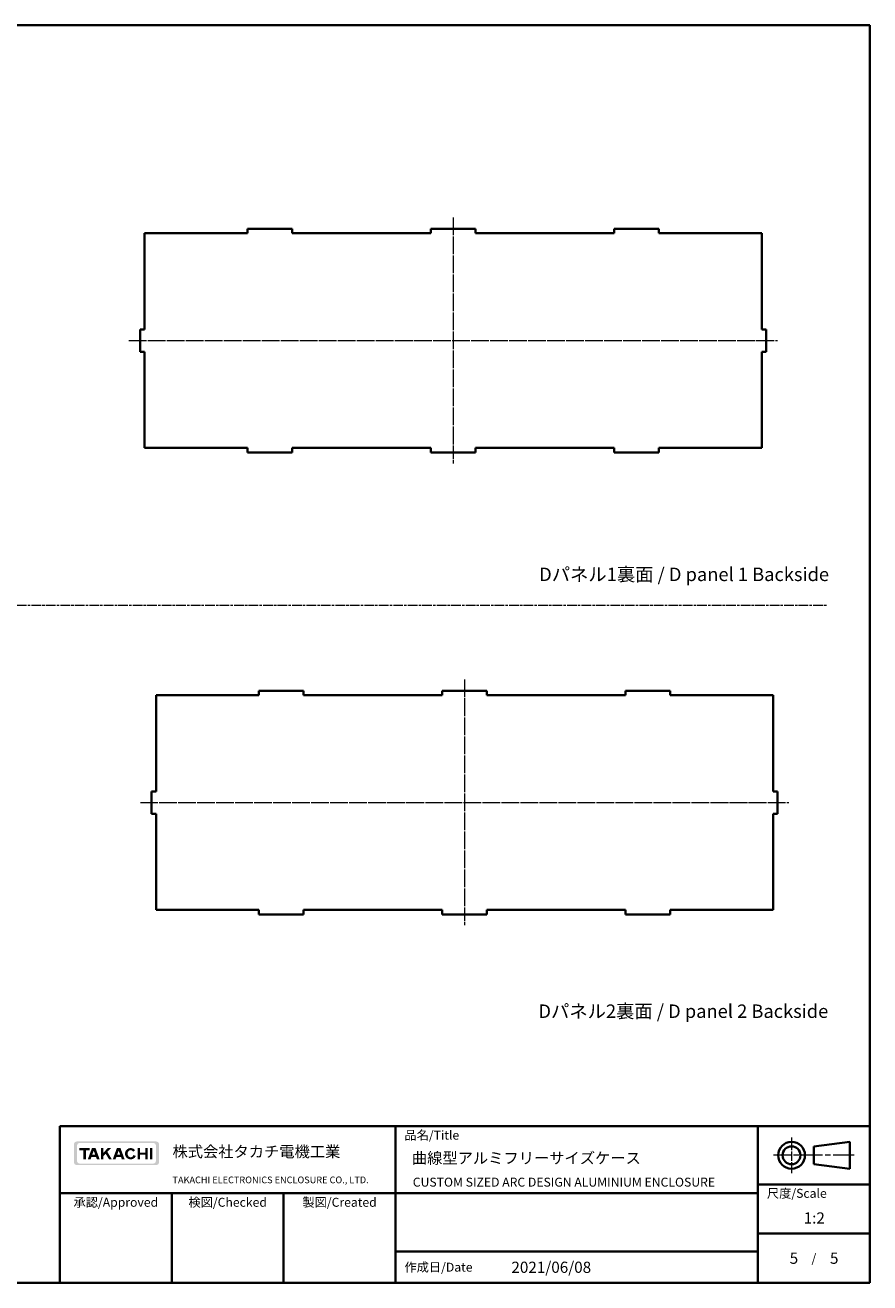
# Model space of a CAD drawing. Units: millimetres. Extents: x 0 to 4732, y 0 to 1124.
# Drawn here: x 4354 to 4732, y 0 to 562 of the extents above; entities that cross this region are included whole.
import ezdxf
from ezdxf.enums import TextEntityAlignment as Align

# ---------------------------------------------------------------- set-up
doc = ezdxf.new("R2010")
doc.units = ezdxf.units.MM
doc.linetypes.add('CHAIN', pattern=[0.35429999999999995, 0.2362, -0.0295, 0.0591, -0.0295])
for name, color, linetype, lineweight in [('Border (ISO)', 7, 'Continuous', 35), ('Centerline (ISO)', 131, 'Continuous', 18), ('Hatch (ISO)', 1, 'Continuous', 18), ('Sketch Geometry (ISO)', 7, 'Continuous', 18), ('Symbol (ISO)', 7, 'Continuous', 18), ('Title (ISO)', 7, 'Continuous', 35), ('Visible (ISO)', 7, 'Continuous', 35)]:
    doc.layers.add(name, color=color, linetype=linetype, lineweight=lineweight)
doc.styles.add('Note Text (TK)', font='txt')
doc.styles.add('文字スタイル67', font='arial.ttf')

# ---------------------------------------------------------------- blocks, each defined once
blk = doc.blocks.new('図面枠 tk図枠')
at = {"layer": 'Border (ISO)'}
for p, q in [((14.49999999999999, 289), (405.4999999999999, 289)), ((405.4999999999999, 289), (405.4999999999999, 8.000000000000007)), ((14.50000000000001, 8.000000000000007), (405.4999999999999, 8.000000000000007))]:
    blk.add_line(p, q, dxfattribs=at)
blk = doc.blocks.new('表題欄 tk表題欄')
at = {"layer": 'Hatch (ISO)'}
h = blk.add_hatch(color=256, dxfattribs=at)
edge = h.paths.add_edge_path(flags=0)
edge.add_arc((95.57537688673352, 236.2990653650367), 0.5958259999999996, 269.9999999999897, 360)
edge.add_line((96.17120288673351, 236.2990653650368), (96.17120288673348, 239.7107813650365))
edge.add_arc((95.5753768867335, 239.7107813650366), 0.5958259999999996, 0, 90.0000000000068)
edge.add_line((95.57537688673342, 240.3066073650366), (79.13710888673356, 240.3066073650366))
edge.add_arc((79.13710888673353, 239.7107813650366), 0.5958259999999996, 89.99999999999744, 180)
edge.add_line((78.54128288673353, 239.7107813650365), (78.54128288673331, 236.2990653650368))
edge.add_arc((79.13710888673332, 236.2990653650365), 0.5958259999999996, 180, 270.0000000000231)
edge.add_line((79.13710888673356, 235.7032393650365), (95.57537688673342, 235.7032393650367))
edge = h.paths.add_edge_path()
edge.add_line((77.83935088673357, 239.9556413650366), (77.83935088673357, 236.0542053650368))
edge.add_arc((78.54128288673346, 236.0542053650367), 0.7019319999998935, 180, 270.0000000000087)
edge.add_line((78.54128288673357, 235.3522733650368), (96.17120288673352, 235.3522733650368))
edge.add_arc((96.17120288673351, 236.0542053650367), 0.7019319999998921, 270, 360)
edge.add_line((96.8731348867334, 236.0542053650368), (96.87313488673352, 239.9556413650366))
edge.add_arc((96.1712028867336, 239.9556413650367), 0.7019319999998921, 0, 90.00000000000873)
edge.add_line((96.17120288673348, 240.6575733650367), (78.54128288673357, 240.6575733650366))
edge.add_arc((78.54128288673357, 239.9556413650366), 0.7019319999999984, 90, 180)
for points in [[(79.07181288673355, 239.1476033650369), (79.07181288673355, 238.6578833650367), (79.92066088673353, 238.6578833650367), (79.92066088673353, 236.6581933650368), (80.50832488673353, 236.6581933650368), (80.50832488673353, 238.6578833650367), (81.35717288673355, 238.6578833650367), (81.35717288673355, 239.1476033650369)], [(85.68407849525303, 236.6581933650368), (84.9434673993943, 237.8918698287545), (84.41792288673358, 237.3246628822781), (84.41792288673358, 236.6581933650368), (83.89555488673355, 236.6581933650368), (83.89555488673355, 239.1476033650369), (84.41792288673358, 239.1476033650369), (84.41792288673358, 238.0993979968839), (85.38913556809511, 239.1476033650369), (86.10696490847272, 239.1476033650369), (85.31925422435492, 238.2974470774499), (86.30334488673353, 236.6581933650368)], [(92.09142939614459, 239.1476033650369), (92.09142939614459, 236.6581933650368), (92.60971639614465, 236.6581933650368), (92.60971639614465, 237.6580383650368), (93.76872039614462, 237.6580383650368), (93.76872039614462, 236.6581933650368), (94.28700739614459, 236.6581933650368), (94.28700739614459, 239.1476033650369), (93.76872039614462, 239.1476033650369), (93.76872039614462, 238.1477583650367), (92.60971639614465, 238.1477583650367), (92.60971639614465, 239.1476033650369)], [(94.84202339614467, 239.1476033650369), (94.84202339614467, 236.6581933650368), (95.36439139614473, 236.6581933650368), (95.36439139614473, 239.1476033650369)]]:
    blk.add_hatch(color=256, dxfattribs=at).paths.add_polyline_path(points)
h = blk.add_hatch(color=256, dxfattribs=at)
h.paths.add_polyline_path([(82.59020695886475, 237.7110913650368), (81.95242681460243, 237.7110913650368), (82.27131688673356, 238.5794973650367)], flags=0)
h.paths.add_polyline_path([(82.77903014574996, 237.1968853650368), (81.76360362771717, 237.1968853650368), (81.56578886050404, 236.6581933650368), (80.94907288673355, 236.6581933650368), (81.86321688673357, 239.1476033650369), (82.67941688673353, 239.1476033650369), (83.59356088673351, 236.6581933650368), (82.97684491296302, 236.6581933650368)])
h = blk.add_hatch(color=256, dxfattribs=at)
h.paths.add_polyline_path([(87.52707281460246, 237.7110913650368), (88.16485295886469, 237.7110913650368), (87.84596288673359, 238.5794973650367)], flags=0)
h.paths.add_polyline_path([(87.14043486050403, 236.6581933650368), (87.3382496277172, 237.1968853650368), (88.35367614574989, 237.1968853650368), (88.551490912963, 236.6581933650368), (89.16820688673343, 236.6581933650368), (88.25406288673352, 239.1476033650369), (87.43786288673356, 239.1476033650369), (86.52371888673358, 236.6581933650368)])
h = blk.add_hatch(color=256, dxfattribs=at)
edge = h.paths.add_edge_path()
edge.add_arc((90.52309888673334, 237.9028983650369), 1.273272000000011, 38.55054079078439, 336.5820184016556)
edge.add_line((91.69149139614446, 237.3968543650369), (91.17255542714857, 237.6216113977801))
edge.add_ellipse((90.52309888673352, 237.9028983650369), major_axis=(0, -0.7998759999999119), ratio=0.8673469387756529, start_angle=128.5505407907963, end_angle=426.582018401653, ccw=False)
edge.add_line((91.09381514418376, 238.3576891122095), (91.51887237036831, 238.6964075050431))
at = {"layer": 'Title (ISO)'}
for p, q in [((74.70882392282105, 244.052739026017), (255.7088239228211, 244.052739026017)), ((74.70882392282105, 209.052739026017), (74.70882392282105, 244.052739026017)), ((149.7088239228211, 244.052739026017), (149.7088239228211, 209.052739026017)), ((230.7088239228211, 244.052739026017), (230.7088239228211, 209.052739026017)), ((255.7088239228211, 244.052739026017), (255.7088239228211, 209.052739026017)), ((243.2088239228211, 239.552739026017), (251.2088239228211, 240.5527390260171)), ((243.2088239228211, 239.552739026017), (243.2088239228211, 235.552739026017)), ((251.2088239228211, 234.552739026017), (251.2088239228211, 240.5527390260171)), ((243.2088239228211, 235.552739026017), (251.2088239228211, 234.552739026017)), ((230.7088239228211, 231.052739026017), (255.7088239228211, 231.052739026017)), ((74.70882392282105, 229.052739026017), (230.7088239228211, 229.052739026017)), ((99.70882392282108, 229.052739026017), (99.70882392282108, 209.052739026017)), ((124.708823922821, 229.052739026017), (124.708823922821, 209.052739026017)), ((230.7088239228211, 220.052739026017), (255.7088239228211, 220.052739026017)), ((149.7088239228211, 216.052739026017), (230.7088239228211, 216.052739026017)), ((255.7088239228211, 209.052739026017), (74.70882392282105, 209.052739026017))]:
    blk.add_line(p, q, dxfattribs=at)
at = {"layer": 'Title (ISO)', "color": 4, "linetype": 'CHAIN', "lineweight": 18, "ltscale": 8.889559745788574}
blk.add_line((238.2088239228211, 241.552739026017), (238.2088239228211, 233.552739026017), dxfattribs=at)
at = {"layer": 'Title (ISO)', "color": 4, "linetype": 'CHAIN', "lineweight": 18, "ltscale": 20.00163269042969}
blk.add_line((252.2088239228211, 237.552739026017), (234.2088239228211, 237.552739026017), dxfattribs=at)
at = {"layer": 'Title (ISO)'}
for radius in [3, 2]:
    blk.add_circle((238.2088239228211, 237.552739026017), radius, dxfattribs=at)
at = {"layer": 'Title (ISO)', "color": 1, "char_height": 2.000000029802322, "line_spacing_factor": 1.5, "style": 'Note Text (TK)'}
for s, insert, attachment_point in [('\\fＭＳ Ｐゴシック|b0|i0;\\H2.0000;品名/Title', (151.708823922821, 242.052739026017), 4), ('\\fＭＳ Ｐゴシック|b0|i0;\\H2.0000;承認/Approved', (87.20882392282108, 227.052739026017), 5), ('\\fＭＳ Ｐゴシック|b0|i0;\\H2.0000;検図/Checked', (112.208823922821, 227.052739026017), 5), ('\\fＭＳ Ｐゴシック|b0|i0;\\H2.0000;製図/Created', (137.2088239228211, 227.052739026017), 5), ('\\fＭＳ Ｐゴシック|b0|i0;\\H2.0000;尺度/Scale', (232.7088239228211, 229.052739026017), 4), ('\\fＭＳ Ｐゴシック|b0|i0;\\H2.0000;作成日/Date', (151.708823922821, 212.552739026017), 4)]:
    blk.add_mtext(s, dxfattribs=dict(at, insert=insert, attachment_point=attachment_point))
at = {"layer": 'Title (ISO)', "color": 7, "line_spacing_factor": 1.5, "style": 'Note Text (TK)'}
for s, insert, char_height, attachment_point in [('株式会社タカチ電機工業', (99.87313488673345, 238.052739026017), 2.5, 4), ('\\fArial|b0|i0;\\H1.4986;TAKACHI ELECTRONICS ENCLOSURE CO., LTD.', (99.87313488673342, 232.052739026017), 1.49859994649887, 4), ('\\fＭＳ Ｐゴシック|b0|i0;\\H2.0000;/', (243.2088239228211, 214.552739026017), 2.000000029802322, 5)]:
    blk.add_mtext(s, dxfattribs=dict(at, insert=insert, char_height=char_height, attachment_point=attachment_point))
at = {"layer": 'Title (ISO)', "color": 7}
for tag, p, height, style in [('<品名>_001', (153.367914831912, 235.6820003896534), 2.5, 'Note Text (TK)'), ('<Title>_001', (153.5696697597652, 230.5520568828656), 2.000000029802322, '文字スタイル67'), ('作成日_001', (175.6108125591847, 211.2814322078352), 2.5, 'Note Text (TK)'), ('<ページ_No.>_001', (237.9488807410029, 213.302739026017), 2.5, 'Note Text (TK)'), ('<総ページ数>_001', (246.7997330137301, 213.302739026017), 2.5, 'Note Text (TK)')]:
    blk.add_attdef(tag, p, '', height=height, dxfattribs=dict(at, style=style))
at = {"layer": 'Title (ISO)', "color": 7, "style": 'Note Text (TK)'}
blk.add_attdef('<尺度>', text='', height=2.5, dxfattribs=at).set_placement((243.2088239228211, 223.5527390260171), align=Align.MIDDLE_CENTER)

msp = doc.modelspace()

# ---------------------------------------------------------------- linework, layer by layer
at = {"layer": 'Centerline (ISO)', "linetype": 'CHAIN', "ltscale": 23.99096870422363}
for p, q in [((4545.782023111222, 475.9768223720495), (4545.782023111222, 366.0768223720496)), ((4545.78202311122, 473.9768223720496), (4545.78202311122, 368.0768223720495)), ((4400.88202311122, 421.0268223720495), (4690.682023111221, 421.0268223720496)), ((4402.88202311122, 421.0268223720495), (4688.68202311122, 421.0268223720495)), ((4550.858648430673, 269.5675584605522), (4550.858648430673, 159.6675584605521)), ((4550.858648430671, 267.5675584605522), (4550.858648430671, 161.6675584605521)), ((4405.958648430671, 214.6175584605522), (4695.758648430672, 214.6175584605522)), ((4407.958648430672, 214.6175584605522), (4693.758648430672, 214.6175584605522))]:
    msp.add_line(p, q, dxfattribs=at)
at = {"layer": 'Sketch Geometry (ISO)', "color": 4, "linetype": 'CHAIN', "ltscale": 18.25944519042969}
msp.add_line((3962.668082442262, 302.8638456126278), (4713.109353124223, 302.8638456126278), dxfattribs=at)
at = {"layer": 'Visible (ISO)'}
for p, q in [((4407.88202311122, 468.9768223720496), (4407.88202311122, 426.0268223720496)), ((4407.88202311122, 468.9768223720496), (4453.848689777888, 468.9768223720496)), ((4453.848689777888, 470.9768223720495), (4453.848689777888, 468.9768223720496)), ((4473.848689777888, 470.9768223720495), (4453.848689777888, 470.9768223720495)), ((4473.848689777888, 468.9768223720496), (4473.848689777888, 470.9768223720495)), ((4473.848689777888, 468.9768223720496), (4535.782023111222, 468.9768223720495)), ((4535.782023111222, 468.9768223720495), (4535.782023111222, 470.9768223720495)), ((4535.782023111222, 470.9768223720495), (4555.782023111222, 470.9768223720495)), ((4555.782023111222, 470.9768223720495), (4555.782023111222, 468.9768223720496)), ((4555.782023111222, 468.9768223720496), (4617.715356444555, 468.9768223720496)), ((4637.715356444555, 470.9768223720495), (4617.715356444555, 470.9768223720495)), ((4617.715356444555, 470.9768223720495), (4617.715356444555, 468.9768223720496)), ((4637.715356444555, 468.9768223720496), (4637.715356444555, 470.9768223720495)), ((4637.715356444555, 468.9768223720496), (4683.68202311122, 468.9768223720496)), ((4683.68202311122, 426.0268223720496), (4683.68202311122, 468.9768223720496)), ((4405.88202311122, 416.0268223720495), (4405.88202311122, 426.0268223720496)), ((4405.88202311122, 426.0268223720496), (4407.88202311122, 426.0268223720496)), ((4685.682023111221, 426.0268223720496), (4683.68202311122, 426.0268223720496)), ((4685.682023111221, 416.0268223720496), (4685.682023111221, 426.0268223720496)), ((4407.88202311122, 416.0268223720495), (4405.88202311122, 416.0268223720495)), ((4407.88202311122, 416.0268223720495), (4407.88202311122, 373.0768223720496)), ((4683.68202311122, 416.0268223720496), (4685.682023111221, 416.0268223720496)), ((4683.68202311122, 373.0768223720496), (4683.68202311122, 416.0268223720496)), ((4453.848689777888, 373.0768223720496), (4407.88202311122, 373.0768223720496)), ((4453.848689777888, 373.0768223720496), (4453.848689777888, 371.0768223720496)), ((4453.848689777888, 371.0768223720496), (4473.848689777888, 371.0768223720496)), ((4535.782023111222, 373.0768223720496), (4473.848689777888, 373.0768223720496)), ((4473.848689777888, 371.0768223720496), (4473.848689777888, 373.0768223720496)), ((4535.782023111222, 373.0768223720496), (4535.782023111222, 371.0768223720496)), ((4535.782023111222, 371.0768223720496), (4555.782023111222, 371.0768223720496)), ((4617.715356444555, 373.0768223720496), (4555.782023111222, 373.0768223720496)), ((4555.782023111222, 371.0768223720496), (4555.782023111222, 373.0768223720496)), ((4617.715356444555, 373.0768223720496), (4617.715356444555, 371.0768223720496)), ((4617.715356444555, 371.0768223720496), (4637.715356444555, 371.0768223720496)), ((4683.68202311122, 373.0768223720496), (4637.715356444555, 373.0768223720496)), ((4637.715356444555, 371.0768223720496), (4637.715356444555, 373.0768223720496)), ((4458.92531509734, 264.5675584605521), (4458.92531509734, 262.5675584605521)), ((4478.92531509734, 264.5675584605521), (4458.92531509734, 264.5675584605521)), ((4478.92531509734, 262.5675584605521), (4478.92531509734, 264.5675584605521)), ((4540.858648430673, 262.5675584605521), (4540.858648430673, 264.5675584605521)), ((4540.858648430673, 264.5675584605521), (4560.858648430673, 264.5675584605521)), ((4560.858648430673, 264.5675584605521), (4560.858648430673, 262.5675584605521)), ((4642.791981764006, 264.5675584605521), (4622.791981764007, 264.5675584605521)), ((4622.791981764007, 264.5675584605521), (4622.791981764007, 262.5675584605521)), ((4642.791981764006, 262.5675584605521), (4642.791981764006, 264.5675584605521)), ((4412.958648430672, 262.5675584605521), (4412.958648430672, 219.6175584605522)), ((4412.958648430672, 262.5675584605521), (4458.92531509734, 262.5675584605521)), ((4478.92531509734, 262.5675584605521), (4540.858648430673, 262.5675584605521)), ((4560.858648430673, 262.5675584605521), (4622.791981764007, 262.5675584605521)), ((4642.791981764006, 262.5675584605521), (4688.758648430672, 262.5675584605521)), ((4688.758648430672, 219.6175584605522), (4688.758648430672, 262.5675584605521)), ((4410.958648430671, 209.6175584605521), (4410.958648430671, 219.6175584605522)), ((4410.958648430671, 219.6175584605522), (4412.958648430672, 219.6175584605522)), ((4690.758648430672, 219.6175584605522), (4688.758648430672, 219.6175584605522)), ((4690.758648430672, 209.6175584605522), (4690.758648430672, 219.6175584605522)), ((4412.958648430672, 209.6175584605521), (4410.958648430671, 209.6175584605521)), ((4412.958648430672, 209.6175584605521), (4412.958648430672, 166.6675584605521)), ((4688.758648430672, 209.6175584605522), (4690.758648430672, 209.6175584605522)), ((4688.758648430672, 166.6675584605521), (4688.758648430672, 209.6175584605522)), ((4458.92531509734, 166.6675584605522), (4412.958648430672, 166.6675584605521)), ((4458.92531509734, 166.6675584605522), (4458.92531509734, 164.6675584605521)), ((4458.92531509734, 164.6675584605521), (4478.92531509734, 164.6675584605521)), ((4540.858648430673, 166.6675584605521), (4478.92531509734, 166.6675584605521)), ((4478.92531509734, 164.6675584605521), (4478.92531509734, 166.6675584605521)), ((4540.858648430673, 166.6675584605521), (4540.858648430673, 164.6675584605521)), ((4540.858648430673, 164.6675584605521), (4560.858648430673, 164.6675584605521)), ((4622.791981764007, 166.6675584605521), (4560.858648430673, 166.6675584605521)), ((4560.858648430673, 164.6675584605521), (4560.858648430673, 166.6675584605521)), ((4622.791981764007, 166.6675584605521), (4622.791981764007, 164.6675584605522)), ((4622.791981764007, 164.6675584605522), (4642.791981764006, 164.6675584605522)), ((4688.758648430672, 166.6675584605521), (4642.791981764006, 166.6675584605521)), ((4642.791981764006, 164.6675584605522), (4642.791981764006, 166.6675584605521))]:
    msp.add_line(p, q, dxfattribs=at)

# ---------------------------------------------------------------- block references
at = {"xscale": 2, "yscale": 2, "zscale": 2}
msp.add_blockref('図面枠 tk図枠', (3921, -15.99999999999989), dxfattribs=at)
ref = msp.add_blockref('表題欄 tk表題欄', (4220.582352154358, -418.1054780520339), dxfattribs=dict(xscale=2, yscale=2, zscale=2))
ref.add_attrib('<品名>_001', '曲線型アルミフリーサイズケース', (4527.318181818182, 53.25852272727286), dxfattribs={"layer": 'Title (ISO)', "color": 7, "height": 5, "style": 'Note Text (TK)'})
ref.add_attrib('<尺度>_001', '1:2', (4702.426136363636, 26.50000000000018), dxfattribs={"layer": 'Title (ISO)', "color": 7, "height": 5, "style": 'Note Text (TK)'})
ref.add_attrib('作成日_001', '2021/06/08', (4571.803977272727, 4.457386363636511), dxfattribs={"layer": 'Title (ISO)', "color": 7, "height": 5, "style": 'Note Text (TK)'})
ref.add_attrib('<Title>_001', 'CUSTOM SIZED ARC DESIGN ALUMINIUM ENCLOSURE', (4527.721691673888, 42.99863571369725), dxfattribs={"layer": 'Title (ISO)', "color": 7, "height": 4.000000059604644, "style": '文字スタイル67'})
ref.add_attrib('<ページ_No.>_001', '5', (4696.181818181818, 8.500000000000133), dxfattribs={"layer": 'Title (ISO)', "color": 7, "height": 5, "style": 'Note Text (TK)'})
ref.add_attrib('<総ページ数>_001', '5', (4714.181818181818, 8.500000000000133), dxfattribs={"layer": 'Title (ISO)', "color": 7, "height": 5, "style": 'Note Text (TK)'})

# ---------------------------------------------------------------- texts
at = {"layer": 'Symbol (ISO)', "color": 7, "char_height": 6.000000238418579, "width": 136.3157939910888, "attachment_point": 4, "line_spacing_factor": 1.5, "style": 'Note Text (TK)'}
for s, insert in [('\\fＭＳ Ｐゴシック|b0|i0;\\H6.0000;Dパネル1裏面 / D panel 1 Backside', (4584.199742598221, 316.5897719617821)), ('\\fＭＳ Ｐゴシック|b0|i0;\\H6.0000;Dパネル2裏面 / D panel 2 Backside', (4583.857847133244, 121.3827645434554))]:
    msp.add_mtext(s, dxfattribs=dict(at, insert=insert))

doc.saveas('drawing.dxf')
